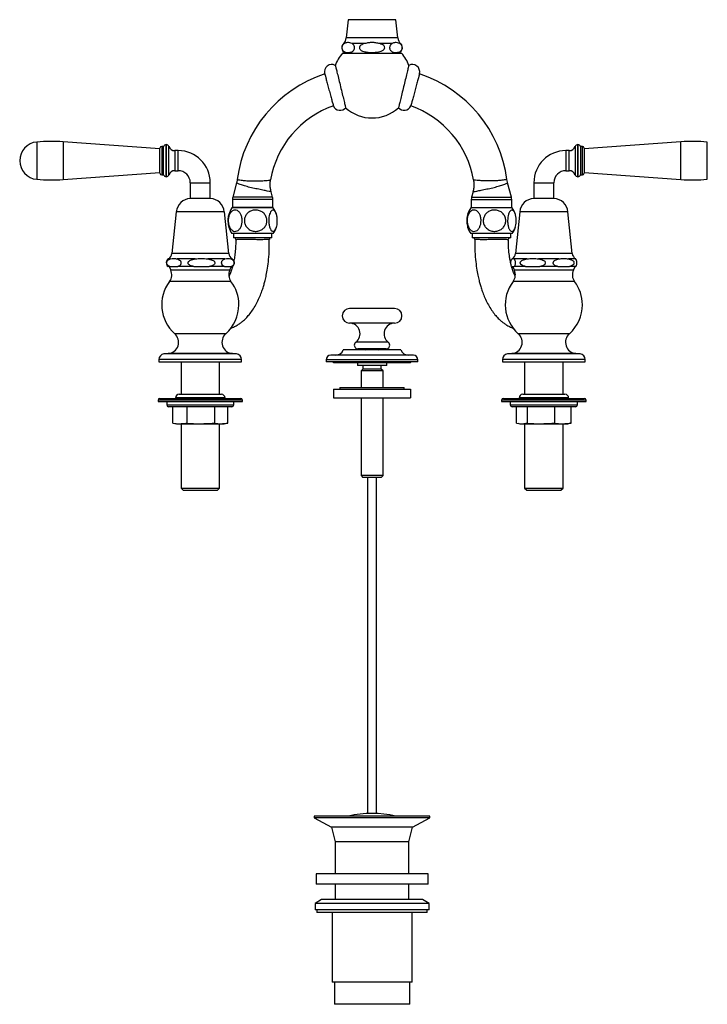
# Model space of a CAD drawing. Units: millimetres. Extents: x 431 to 1505, y 614 to 1682.
# Drawn here: x 769 to 1143, y 614 to 1150 of the extents above; entities that cross this region are included whole.
import ezdxf

# ---------------------------------------------------------------- set-up
doc = ezdxf.new("R2010")
doc.units = ezdxf.units.MM

msp = doc.modelspace()

# ---------------------------------------------------------------- linework, layer by layer
at = {"color": 7, "linetype": 'Continuous', "lineweight": 25}
for p, q in [((947.62, 1150.36), (946.55, 1140.4)), ((974.61, 1140.4), (973.55, 1150.36)), ((956.44, 1137.3), (949.67, 1137.3)), ((971.5, 1137.3), (964.73, 1137.3)), ((944.53, 1132.12), (976.64, 1132.12)), ((845.13, 1080.1), (792.53, 1083.84)), ((1128.63, 1083.84), (1076.03, 1080.1)), ((845.13, 1073.57), (845.13, 1080.32)), ((847.13, 1081.32), (846.13, 1081.32)), ((847.13, 1073.57), (847.13, 1081.32)), ((848.58, 1082.32), (848.55, 1082.32)), ((855.08, 1079.02), (853.28, 1079.02)), ((1067.88, 1079.02), (1066.08, 1079.02)), ((1072.62, 1082.32), (1072.58, 1082.32)), ((1075.03, 1081.32), (1074.03, 1081.32)), ((1074.03, 1081.32), (1074.03, 1065.82)), ((1076.03, 1080.32), (1076.03, 1066.82)), ((845.13, 1066.82), (845.13, 1073.57)), ((847.13, 1065.82), (847.13, 1073.57)), ((853.28, 1068.12), (855.08, 1068.12)), ((1066.08, 1068.12), (1067.88, 1068.12)), ((792.53, 1063.3), (845.13, 1067.04)), ((846.13, 1065.82), (847.13, 1065.82)), ((848.55, 1064.82), (848.58, 1064.82)), ((1072.58, 1064.82), (1072.62, 1064.82)), ((1074.03, 1065.82), (1075.03, 1065.82)), ((1076.03, 1067.04), (1128.63, 1063.3)), ((861.63, 1061.57), (861.63, 1052.92)), ((872.53, 1052.92), (872.53, 1061.57)), ((886.8, 1061.41), (884.75, 1053.76)), ((906.41, 1053.76), (905.64, 1056.64)), ((1015.52, 1056.64), (1014.75, 1053.76)), ((1036.41, 1053.76), (1034.36, 1061.41)), ((1048.63, 1061.57), (1048.63, 1052.92)), ((1059.53, 1052.92), (1059.53, 1061.57)), ((872.61, 1052.92), (861.56, 1052.92)), ((884.58, 1052.46), (884.58, 1048.12)), ((906.58, 1048.12), (906.58, 1052.46)), ((1014.58, 1052.46), (1014.58, 1048.12)), ((1036.58, 1048.12), (1036.58, 1052.46)), ((1059.61, 1052.92), (1048.56, 1052.92)), ((853.99, 1045.77), (851.6, 1023)), ((882.57, 1023), (880.18, 1045.77)), ((906.83, 1047.87), (884.34, 1047.87)), ((906.58, 1048.12), (884.58, 1048.12)), ((887.58, 1048.12), (887.58, 1047.87)), ((903.58, 1047.87), (903.58, 1048.12)), ((1036.83, 1047.87), (1014.34, 1047.87)), ((1014.58, 1048.12), (1036.58, 1048.12)), ((1017.58, 1048.12), (1017.58, 1047.87)), ((1033.58, 1047.87), (1033.58, 1048.12)), ((1040.99, 1045.77), (1038.6, 1023)), ((1069.57, 1023), (1067.18, 1045.77)), ((906.83, 1033.87), (884.34, 1033.87)), ((885.1, 1033.87), (885.1, 1031.57)), ((890.34, 1031.57), (885.1, 1031.57)), ((906.06, 1031.57), (890.34, 1031.57)), ((906.06, 1031.57), (906.06, 1033.87)), ((1036.83, 1033.87), (1014.34, 1033.87)), ((1015.1, 1033.87), (1015.1, 1031.57)), ((1030.82, 1031.57), (1015.1, 1031.57)), ((1036.06, 1031.57), (1030.82, 1031.57)), ((1036.06, 1031.57), (1036.06, 1033.87)), ((864.35, 1020.04), (854.49, 1020.04)), ((880.54, 1020.04), (871.11, 1020.04)), ((1044.9, 1020.04), (1037.85, 1020.04)), ((1062.23, 1020.04), (1051.22, 1020.04)), ((1071.4, 1020.04), (1067.46, 1020.04)), ((1071.4, 1020.04), (1071.31, 1020.08)), ((850.48, 1015.92), (849.58, 1015.92)), ((850.1, 1015.92), (851.02, 1013.94)), ((850.48, 1015.92), (854.91, 1015.92)), ((863.58, 1015.92), (854.91, 1015.92)), ((863.58, 1015.92), (871.88, 1015.92)), ((880.18, 1015.92), (871.88, 1015.92)), ((880.18, 1015.92), (884.06, 1015.92)), ((883.14, 1013.94), (884.07, 1015.92)), ((884.58, 1015.92), (884.06, 1015.92)), ((1036.64, 1015.92), (1037.97, 1015.92)), ((1037.1, 1015.92), (1038.02, 1013.94)), ((1044.18, 1015.92), (1037.97, 1015.92)), ((1044.18, 1015.92), (1051.95, 1015.92)), ((1061.63, 1015.92), (1051.95, 1015.92)), ((1061.63, 1015.92), (1068.06, 1015.92)), ((1071.53, 1015.92), (1068.06, 1015.92)), ((1070.14, 1013.94), (1071.07, 1015.92)), ((972.83, 993.07), (948.33, 993.07)), ((972.83, 985.07), (948.33, 985.07)), ((968.25, 971.07), (952.92, 971.07)), ((844.58, 965.32), (844.58, 964.07)), ((849.62, 968.51), (847.32, 968.31)), ((886.84, 968.31), (884.54, 968.51)), ((889.58, 964.07), (889.58, 965.32)), ((983.08, 967.57), (938.08, 967.57)), ((976.27, 970.57), (944.89, 970.57)), ((1031.58, 965.32), (1031.58, 964.07)), ((1036.62, 968.51), (1034.32, 968.31)), ((1073.84, 968.31), (1071.54, 968.51)), ((1076.58, 964.07), (1076.58, 965.32)), ((844.58, 964.07), (855.83, 964.07)), ((855.83, 964.07), (889.58, 964.07)), ((856.6, 964.07), (856.6, 946.32)), ((877.56, 946.32), (877.56, 964.07)), ((935.58, 965.07), (935.58, 964.07)), ((985.58, 964.07), (935.58, 964.07)), ((940.33, 963.57), (980.83, 963.57)), ((952.58, 963.57), (952.58, 962.07)), ((968.58, 962.07), (952.58, 962.07)), ((955.58, 960.07), (954.58, 959.07)), ((955.58, 962.07), (955.58, 960.07)), ((965.58, 960.07), (955.58, 960.07)), ((965.58, 960.07), (965.58, 962.07)), ((966.58, 959.07), (965.58, 960.07)), ((968.58, 962.07), (968.58, 963.57)), ((985.58, 964.07), (985.58, 965.07)), ((1031.58, 964.07), (1065.33, 964.07)), ((1043.6, 964.07), (1043.6, 946.32)), ((1064.56, 946.32), (1064.56, 964.07)), ((1065.33, 964.07), (1076.58, 964.07)), ((954.58, 959.07), (954.58, 950.07)), ((966.58, 959.07), (954.58, 959.07)), ((966.58, 950.07), (966.58, 959.07)), ((943.08, 950.07), (943.08, 949.07)), ((943.08, 950.07), (960.58, 950.07)), ((960.58, 950.07), (978.08, 950.07)), ((978.08, 949.07), (978.08, 950.07)), ((845.08, 944.07), (855.05, 944.07)), ((853.58, 944.32), (853.58, 944.07)), ((855.05, 944.07), (889.08, 944.07)), ((855.58, 946.32), (860.79, 946.32)), ((860.79, 946.32), (878.58, 946.32)), ((880.58, 944.07), (880.58, 944.32)), ((939.58, 949.07), (939.58, 944.31)), ((939.58, 949.07), (945.9, 949.07)), ((939.58, 944.31), (981.58, 944.31)), ((945.9, 949.07), (960.58, 949.07)), ((954.58, 944.31), (954.58, 902.07)), ((960.58, 949.07), (975.26, 949.07)), ((966.58, 902.07), (966.58, 944.31)), ((975.26, 949.07), (981.58, 949.07)), ((981.58, 949.07), (981.58, 944.31)), ((1032.08, 944.07), (1042.05, 944.07)), ((1040.58, 944.32), (1040.58, 944.07)), ((1042.05, 944.07), (1076.08, 944.07)), ((1042.58, 946.32), (1047.79, 946.32)), ((1047.79, 946.32), (1065.58, 946.32)), ((1067.58, 944.07), (1067.58, 944.32)), ((844.08, 943.07), (844.08, 942.32)), ((844.08, 942.32), (890.08, 942.32)), ((848.83, 942.32), (848.83, 940.52)), ((884.33, 939.52), (849.83, 939.52)), ((852.08, 930.67), (852.08, 939.52)), ((860.03, 930.67), (860.03, 939.52)), ((875.03, 930.67), (875.03, 939.52)), ((882.08, 930.67), (882.08, 939.52)), ((885.33, 940.52), (885.33, 942.32)), ((890.08, 942.32), (890.08, 943.07)), ((1031.08, 943.07), (1031.08, 942.32)), ((1031.08, 942.32), (1077.08, 942.32)), ((1035.83, 942.32), (1035.83, 940.52)), ((1071.33, 939.52), (1036.83, 939.52)), ((1039.18, 930.67), (1039.18, 939.52)), ((1045.1, 930.67), (1045.1, 939.52)), ((1060.01, 930.67), (1060.01, 939.52)), ((1068.99, 930.67), (1068.99, 939.52)), ((1072.33, 940.52), (1072.33, 942.32)), ((1077.08, 942.32), (1077.08, 943.07)), ((852.08, 930.67), (855.77, 930.32)), ((852.38, 930.63), (852.08, 930.67)), ((852.36, 930.62), (854.07, 930.32)), ((854.07, 930.32), (855.77, 930.32)), ((855.77, 930.32), (856.34, 930.32)), ((856.34, 930.32), (866.99, 930.32)), ((856.6, 930.32), (856.6, 895.25)), ((860.03, 930.67), (866.99, 930.32)), ((866.99, 930.32), (868.07, 930.32)), ((868.07, 930.32), (878.31, 930.32)), ((875.03, 930.67), (878.31, 930.32)), ((877.56, 895.25), (877.56, 930.32)), ((878.31, 930.32), (878.81, 930.32)), ((878.81, 930.32), (880.09, 930.32)), ((880.09, 930.32), (881.81, 930.62)), ((1039.18, 930.67), (1041.93, 930.32)), ((1039.92, 930.52), (1041.07, 930.32)), ((1041.07, 930.32), (1041.93, 930.32)), ((1041.93, 930.32), (1042.35, 930.32)), ((1042.35, 930.32), (1052.02, 930.32)), ((1043.6, 930.32), (1043.6, 895.25)), ((1045.1, 930.67), (1052.02, 930.32)), ((1052.02, 930.32), (1053.09, 930.32)), ((1053.09, 930.32), (1064.18, 930.32)), ((1060.01, 930.67), (1064.18, 930.32)), ((1064.18, 930.32), (1064.82, 930.32)), ((1064.56, 895.25), (1064.56, 930.32)), ((1064.82, 930.32), (1067.09, 930.32)), ((1067.09, 930.32), (1068.24, 930.52)), ((1068.99, 930.67), (1068.23, 930.58)), ((954.58, 902.07), (955.58, 901.07)), ((966.58, 902.07), (954.58, 902.07)), ((965.58, 901.07), (955.58, 901.07)), ((958.08, 901.07), (958.08, 718.01)), ((963.08, 718.01), (963.08, 901.07)), ((965.58, 901.07), (966.58, 902.07)), ((856.6, 895.25), (857.78, 894.07)), ((856.6, 895.25), (877.56, 895.25)), ((857.78, 894.07), (876.38, 894.07)), ((876.38, 894.07), (877.56, 895.25)), ((1043.6, 895.25), (1044.78, 894.07)), ((1043.6, 895.25), (1064.56, 895.25)), ((1044.78, 894.07), (1063.38, 894.07)), ((1063.38, 894.07), (1064.56, 895.25)), ((929.08, 716.57), (929.08, 715.57)), ((960.58, 716.57), (929.08, 716.57)), ((929.08, 715.57), (938.58, 710.57)), ((960.58, 715.57), (929.08, 715.57)), ((992.08, 716.57), (960.58, 716.57)), ((992.08, 715.57), (960.58, 715.57)), ((982.58, 710.57), (992.08, 715.57)), ((992.08, 715.57), (992.08, 716.57)), ((938.58, 710.57), (940.58, 702.57)), ((960.58, 710.57), (938.58, 710.57)), ((982.58, 710.57), (960.58, 710.57)), ((980.58, 702.57), (982.58, 710.57)), ((940.58, 702.57), (940.58, 685.07)), ((960.58, 702.57), (940.58, 702.57)), ((980.58, 702.57), (960.58, 702.57)), ((980.58, 685.07), (980.58, 702.57)), ((930.08, 685.07), (930.08, 679.57)), ((960.58, 685.07), (930.08, 685.07)), ((991.08, 685.07), (960.58, 685.07)), ((991.08, 679.57), (991.08, 685.07)), ((960.58, 679.57), (930.08, 679.57)), ((940.58, 679.57), (940.58, 671.07)), ((991.08, 679.57), (960.58, 679.57)), ((980.58, 671.07), (980.58, 679.57)), ((933.08, 671.07), (929.58, 669.05)), ((960.58, 671.07), (933.08, 671.07)), ((988.08, 671.07), (960.58, 671.07)), ((991.58, 669.05), (988.08, 671.07)), ((929.58, 669.05), (929.58, 665.57)), ((960.58, 669.05), (929.58, 669.05)), ((960.58, 665.57), (929.58, 665.57)), ((930.58, 665.57), (930.58, 664.07)), ((991.58, 669.05), (960.58, 669.05)), ((991.58, 665.57), (960.58, 665.57)), ((990.58, 664.07), (990.58, 665.57)), ((991.58, 665.57), (991.58, 669.05)), ((960.58, 664.07), (930.58, 664.07)), ((938.83, 664.07), (938.83, 626.07)), ((990.58, 664.07), (960.58, 664.07)), ((982.33, 626.07), (982.33, 664.07)), ((982.33, 626.07), (938.83, 626.07)), ((940.08, 626.07), (940.08, 614.07)), ((981.08, 614.07), (981.08, 626.07)), ((960.58, 614.07), (940.08, 614.07)), ((981.08, 614.07), (960.58, 614.07))]:
    msp.add_line(p, q, dxfattribs=at)
at = {"color": 1, "linetype": 'Continuous', "lineweight": 25}
for p, q in [((973.55, 1150.36), (947.62, 1150.36)), ((945.52, 1137.3), (945.02, 1137.3)), ((974.61, 1140.4), (946.55, 1140.4)), ((976.14, 1137.3), (975.65, 1137.3)), ((778.13, 1083.73), (778.13, 1063.41)), ((792.53, 1083.84), (792.53, 1063.3)), ((1128.63, 1081.39), (1128.63, 1083.84)), ((1143.03, 1081.3), (1143.03, 1083.73)), ((846.13, 1081.32), (846.13, 1073.57)), ((848.55, 1082.32), (848.55, 1073.57)), ((848.58, 1073.57), (848.58, 1082.32)), ((849.99, 1073.57), (849.99, 1081.33)), ((853.28, 1079.02), (853.28, 1073.57)), ((855.08, 1073.57), (855.08, 1079.02)), ((1066.08, 1079.02), (1066.08, 1068.12)), ((1067.88, 1068.12), (1067.88, 1079.02)), ((1071.17, 1081.33), (1071.17, 1065.81)), ((1072.58, 1082.32), (1072.58, 1064.82)), ((1072.62, 1064.82), (1072.62, 1082.32)), ((1075.03, 1065.82), (1075.03, 1081.32)), ((1128.63, 1063.3), (1128.63, 1081.39)), ((1143.03, 1063.41), (1143.03, 1081.3)), ((846.13, 1073.57), (846.13, 1065.82)), ((848.55, 1073.57), (848.55, 1064.82)), ((848.58, 1064.82), (848.58, 1073.57)), ((849.99, 1065.81), (849.99, 1073.57)), ((853.28, 1073.57), (853.28, 1068.12)), ((855.08, 1068.12), (855.08, 1073.57)), ((861.63, 1061.57), (867.08, 1061.57)), ((867.08, 1061.57), (872.53, 1061.57)), ((1048.63, 1061.57), (1059.53, 1061.57)), ((906.58, 1052.46), (884.58, 1052.46)), ((906.41, 1053.76), (884.75, 1053.76)), ((1014.58, 1052.46), (1036.58, 1052.46)), ((1014.75, 1053.76), (1036.41, 1053.76)), ((880.18, 1045.77), (853.99, 1045.77)), ((1067.18, 1045.77), (1040.99, 1045.77)), ((850.9, 1020.04), (849.75, 1020.04)), ((882.57, 1023), (851.6, 1023)), ((884.41, 1020.04), (883.69, 1020.04)), ((1069.57, 1023), (1038.6, 1023)), ((883.14, 1013.94), (851.02, 1013.94)), ((1070.14, 1013.94), (1038.02, 1013.94)), ((883.8, 1007.77), (850.36, 1007.77)), ((1070.8, 1007.77), (1037.36, 1007.77)), ((880.98, 979.33), (853.18, 979.33)), ((1067.98, 979.33), (1040.18, 979.33)), ((969.43, 974.68), (951.73, 974.68)), ((855.83, 965.32), (844.58, 965.32)), ((857.2, 968.31), (847.32, 968.31)), ((858.35, 968.51), (849.62, 968.51)), ((889.58, 965.32), (855.83, 965.32)), ((886.84, 968.31), (857.2, 968.31)), ((884.54, 968.51), (858.35, 968.51)), ((1065.33, 965.32), (1031.58, 965.32)), ((1063.96, 968.31), (1034.32, 968.31)), ((1062.81, 968.51), (1036.62, 968.51)), ((1071.54, 968.51), (1062.81, 968.51)), ((1073.84, 968.31), (1063.96, 968.31)), ((1076.58, 965.32), (1065.33, 965.32)), ((985.58, 965.07), (935.58, 965.07)), ((859.7, 944.32), (853.58, 944.32)), ((880.58, 944.32), (859.7, 944.32)), ((1046.7, 944.32), (1040.58, 944.32)), ((1067.58, 944.32), (1046.7, 944.32)), ((854.5, 943.07), (844.08, 943.07)), ((848.83, 940.52), (885.33, 940.52)), ((890.08, 943.07), (854.5, 943.07)), ((1041.5, 943.07), (1031.08, 943.07)), ((1035.83, 940.52), (1072.33, 940.52)), ((1077.08, 943.07), (1041.5, 943.07))]:
    msp.add_line(p, q, dxfattribs=at)
at = {"color": 7, "linetype": 'Continuous', "lineweight": 25}
for centre, radius, start, end in [((947.08, 1135.12), 3, 133.4325, 270), ((941.58, 1140.93), 5, 313.4325, 353.9118), ((974.08, 1135.12), 3, 270, 46.5675), ((979.58, 1140.93), 5, 186.0882, 226.5675), ((960.58, 1118.12), 21.3, 138.9075, 160.1548), ((960.58, 1118.12), 21.3, 19.83, 41.0925), ((938.65, 1121.98), 4, 60.961, 195), ((982.51, 1121.98), 4, 345, 119.039), ((956.83, 1054.12), 70.25, 108.266, 172.4625), ((964.33, 1054.12), 70.25, 7.5345, 71.7327), ((956.83, 1054.12), 52.25, 109.3392, 170.1486), ((943.2, 1105.01), 4, 202.8754, 319.6685), ((960.58, 1118.12), 21.3, 227.4365, 312.561), ((977.97, 1105.01), 4, 220.3591, 337.1133), ((964.33, 1054.12), 52.25, 9.8591, 70.6577), ((779.01, 1073.57), 10.2, 94.942, 265.058), ((786.03, 992.37), 91.7, 85.9351, 94.942), ((1135.13, 992.37), 91.7, 85.058, 94.0649), ((846.13, 1080.32), 1, 90, 180), ((848.55, 1080.82), 1.5, 90, 160.5288), ((848.58, 1080.82), 1.5, 19.8769, 90), ((853.28, 1082.52), 3.5, 199.8769, 270), ((855.08, 1061.57), 17.45, 0, 90), ((1066.08, 1061.57), 17.45, 90, 180), ((1067.88, 1082.52), 3.5, 270, 340.1231), ((1072.58, 1080.82), 1.5, 90, 160.1231), ((1072.62, 1080.82), 1.5, 19.4712, 90), ((1075.03, 1080.32), 1, 0, 90), ((853.28, 1064.62), 3.5, 90, 160.1231), ((855.08, 1061.57), 6.55, 0, 90), ((1066.08, 1061.57), 6.55, 90, 180), ((1067.88, 1064.62), 3.5, 19.8769, 90), ((786.03, 1154.77), 91.7, 265.058, 274.0649), ((846.13, 1066.82), 1, 180, 270), ((848.55, 1066.32), 1.5, 199.4712, 270), ((848.58, 1066.32), 1.5, 270, 340.1231), ((1072.58, 1066.32), 1.5, 199.8769, 270), ((1072.62, 1066.32), 1.5, 270, 340.5288), ((1075.03, 1066.82), 1, 270, 0), ((1135.13, 1154.77), 91.7, 265.9351, 274.942), ((861.95, 1044.93), 8, 92.778, 174), ((872.22, 1044.93), 8, 6, 87.222), ((889.58, 1052.46), 5, 165, 180), ((901.58, 1052.46), 5, 0, 15), ((1019.58, 1052.46), 5, 165, 180), ((1031.58, 1052.46), 5, 0, 15), ((1048.95, 1044.93), 8, 92.778, 174), ((1059.22, 1044.93), 8, 6, 87.222), ((894.08, 1040.87), 12, 144.3147, 163.4426), ((897.08, 1040.87), 12, 16.6023, 35.6853), ((1024.08, 1040.87), 12, 144.3147, 163.4426), ((1027.08, 1040.87), 12, 16.6023, 35.6853), ((894.08, 1040.87), 12, 196.8518, 215.6853), ((897.08, 1040.87), 12, 324.3147, 343.2083), ((1024.08, 1040.87), 12, 196.8518, 215.6853), ((1027.08, 1040.87), 12, 324.3147, 343.2083), ((885.43, 1030.57), 1, 359.4438, 89.9699), ((905.68, 1030.57), 1, 90.0066, 180.1578), ((1015.48, 1030.57), 1, 0.1388, 89.9789), ((1035.74, 1030.57), 1, 90.0074, 181.0952), ((851.08, 1017.92), 2.5, 122.2042, 233.1301), ((847.62, 1023.42), 4, 302.2042, 354), ((886.55, 1023.42), 4, 186, 237.7958), ((883.08, 1017.92), 2.5, 306.8699, 57.7958), ((1034.62, 1023.42), 4, 303.8502, 354), ((1073.55, 1023.42), 4, 186, 236.1977), ((845.58, 1011.4), 6, 322.7779, 25), ((888.58, 1011.4), 6, 155, 217.2221), ((1032.58, 1011.4), 6, 322.7779, 25), ((1075.58, 1011.4), 6, 155, 217.2221), ((867.08, 995.07), 21, 142.7779, 228.5586), ((867.08, 995.07), 21, 0, 37.2221), ((1054.08, 995.07), 21, 142.7779, 228.5586), ((1054.08, 995.07), 21, 0, 37.2221), ((867.08, 995.07), 21, 311.4414, 0), ((948.33, 989.07), 4, 90, 270), ((972.83, 989.07), 4, 270, 90), ((1054.08, 995.07), 21, 311.4414, 0), ((948.33, 979.32), 5.75, 306.2493, 90), ((972.83, 979.32), 5.75, 90, 233.7507), ((849.08, 974.68), 6.2, 275, 48.5586), ((885.08, 974.68), 6.2, 131.4414, 265), ((1036.08, 974.68), 6.2, 275, 48.5586), ((1072.08, 974.68), 6.2, 131.4414, 265), ((952.92, 973.07), 2, 126.2493, 270), ((957.08, 971.57), 1, 210, 270), ((964.08, 971.57), 1, 270, 330), ((968.25, 973.07), 2, 270, 53.7507), ((847.58, 965.32), 3, 95, 180), ((886.58, 965.32), 3, 0, 85), ((938.08, 965.07), 2.5, 90, 180), ((940.65, 972.07), 4.5, 270, 340.5288), ((980.52, 972.07), 4.5, 199.4712, 270), ((983.08, 965.07), 2.5, 0, 90), ((1034.58, 965.32), 3, 95, 180), ((1073.58, 965.32), 3, 0, 85), ((940.33, 965.07), 1.5, 221.8103, 270), ((980.83, 965.07), 1.5, 270, 318.1897), ((845.08, 943.07), 1, 90, 180), ((855.58, 944.32), 2, 90, 180), ((878.58, 944.32), 2, 0, 90), ((889.08, 943.07), 1, 0, 90), ((1032.08, 943.07), 1, 90, 180), ((1042.58, 944.32), 2, 90, 180), ((1065.58, 944.32), 2, 0, 90), ((1076.08, 943.07), 1, 0, 90), ((849.83, 940.52), 1, 180, 270), ((884.33, 940.52), 1, 270, 0), ((1036.83, 940.52), 1, 180, 270), ((1071.33, 940.52), 1, 270, 0), ((960.58, 662), 56.07, 76.7173, 103.2827)]:
    msp.add_arc(centre, radius, start, end, dxfattribs=at)
for points, knots in [([(945.52, 1137.3), (945.24, 1137.13), (944.85, 1136.89), (944.42, 1136.28), (944.23, 1135.81), (944.15, 1135.3), (944.16, 1134.84), (944.25, 1134.37), (944.49, 1133.81), (945.15, 1133.04), (946.27, 1132.6), (947.71, 1132.47), (949, 1132.63), (949.98, 1133.07), (950.55, 1133.61), (950.85, 1134.15), (951, 1134.63), (951.04, 1135.1), (951.01, 1135.53), (950.88, 1136.01), (950.59, 1136.59), (950.15, 1137.02), (949.81, 1137.22), (949.67, 1137.3)], [0, 0, 0, 0, 0.075407, 0.104289, 0.133403, 0.152783, 0.172238, 0.19048, 0.218369, 0.264883, 0.383134, 0.509575, 0.638294, 0.715867, 0.767621, 0.797169, 0.81999, 0.838729, 0.857496, 0.876092, 0.907308, 0.962118, 1, 1, 1, 1]), ([(949.67, 1137.3), (949.26, 1137.49), (948.44, 1137.89), (947.02, 1138.01), (946.06, 1137.56), (945.52, 1137.3)], [0, 0, 0, 0, 0.297838, 0.602184, 1, 1, 1, 1]), ([(956.44, 1137.3), (956.11, 1137.2), (955.42, 1137.01), (954.57, 1136.56), (954.01, 1136.03), (953.75, 1135.55), (953.68, 1135.09), (953.78, 1134.62), (954.1, 1134.1), (954.85, 1133.48), (956.3, 1132.91), (958.31, 1132.57), (960.97, 1132.49), (963.41, 1132.61), (965.54, 1133.13), (966.66, 1133.69), (967.24, 1134.35), (967.46, 1134.84), (967.47, 1135.34), (967.28, 1135.84), (966.83, 1136.38), (965.95, 1136.94), (965.17, 1137.17), (964.73, 1137.3)], [0, 0, 0, 0, 0.044177, 0.09281, 0.121109, 0.143122, 0.161661, 0.180212, 0.203575, 0.238945, 0.304728, 0.402237, 0.500175, 0.648749, 0.715214, 0.782389, 0.805438, 0.828673, 0.85022, 0.868484, 0.895594, 0.940193, 1, 1, 1, 1]), ([(964.73, 1137.3), (964.05, 1137.46), (962.69, 1137.79), (960.64, 1137.99), (958.62, 1137.81), (957.26, 1137.5), (956.53, 1137.32), (956.44, 1137.3)], [0, 0, 0, 0, 0.248474, 0.499973, 0.73138, 0.966971, 1, 1, 1, 1]), ([(971.5, 1137.3), (971.22, 1137.13), (970.83, 1136.89), (970.4, 1136.28), (970.21, 1135.81), (970.13, 1135.3), (970.14, 1134.84), (970.24, 1134.37), (970.47, 1133.81), (971.13, 1133.04), (972.25, 1132.6), (973.69, 1132.47), (974.99, 1132.63), (975.97, 1133.07), (976.53, 1133.61), (976.83, 1134.15), (976.98, 1134.63), (977.02, 1135.1), (976.99, 1135.53), (976.86, 1136.01), (976.57, 1136.59), (976.13, 1137.02), (975.79, 1137.22), (975.65, 1137.3)], [0, 0, 0, 0, 0.075407, 0.104289, 0.133403, 0.152783, 0.172238, 0.19048, 0.218369, 0.264883, 0.383134, 0.509575, 0.638294, 0.715867, 0.767621, 0.797169, 0.81999, 0.838729, 0.857496, 0.876092, 0.907308, 0.962119, 1, 1, 1, 1]), ([(975.65, 1137.3), (975.24, 1137.49), (974.42, 1137.89), (973.01, 1138.01), (972.04, 1137.56), (971.5, 1137.3)], [0, 0, 0, 0, 0.297838, 0.602184, 1, 1, 1, 1]), ([(934.83, 1120.77), (934.83, 1120.79), (934.79, 1120.95), (934.96, 1120.29), (935.36, 1118.81), (935.98, 1116.47), (936.74, 1113.68), (937.54, 1110.69), (938.31, 1107.87), (938.95, 1105.52), (939.38, 1103.97), (939.54, 1103.38), (939.52, 1103.45), (939.52, 1103.46)], [0, 0, 0, 0, 0.014469, 0.12163, 0.228803, 0.336092, 0.443559, 0.551205, 0.658955, 0.766678, 0.874233, 0.981548, 1, 1, 1, 1]), ([(940.63, 1125.31), (940.62, 1125.35), (940.59, 1125.48), (940.88, 1124.31), (941.45, 1121.98), (942.26, 1118.66), (943.19, 1114.84), (944.15, 1110.91), (945.02, 1107.31), (945.71, 1104.49), (946.15, 1102.69), (946.18, 1102.53), (946.2, 1102.46)], [0, 0, 0, 0, 0.04589, 0.153446, 0.260978, 0.368439, 0.475816, 0.583132, 0.690438, 0.797787, 0.905209, 1, 1, 1, 1]), ([(980.53, 1125.31), (980.54, 1125.35), (980.57, 1125.48), (980.29, 1124.31), (979.72, 1121.98), (978.91, 1118.66), (977.97, 1114.84), (977.02, 1110.91), (976.14, 1107.31), (975.46, 1104.49), (975.02, 1102.69), (974.98, 1102.53), (974.96, 1102.46)], [0, 0, 0, 0, 0.045921, 0.153463, 0.260981, 0.368428, 0.47579, 0.583092, 0.690384, 0.797717, 0.905126, 1, 1, 1, 1]), ([(986.33, 1120.77), (986.34, 1120.79), (986.38, 1120.95), (986.2, 1120.29), (985.81, 1118.81), (985.18, 1116.47), (984.43, 1113.68), (983.62, 1110.69), (982.86, 1107.87), (982.21, 1105.52), (981.79, 1103.97), (981.63, 1103.38), (981.65, 1103.45), (981.65, 1103.46)], [0, 0, 0, 0, 0.0144689, 0.1216309, 0.2288053, 0.3360944, 0.4435625, 0.5512092, 0.6589606, 0.7666842, 0.8742407, 0.9815564, 1, 1, 1, 1]), ([(887.17, 1063.33), (887.17, 1063.25), (887.13, 1062.6), (886.94, 1061.97), (886.78, 1061.42)], [0, 0, 0, 0, 0.12251, 1, 1, 1, 1]), ([(905.67, 1056.64), (905.58, 1056.98), (905.29, 1057.98), (905.12, 1059.76), (905.11, 1061.58), (905.32, 1062.69), (905.39, 1063.06)], [0, 0, 0, 0, 0.161425, 0.478619, 0.827901, 1, 1, 1, 1]), ([(1015.77, 1063.06), (1015.84, 1062.69), (1016.06, 1061.61), (1016.05, 1059.81), (1015.88, 1058.02), (1015.59, 1056.99), (1015.49, 1056.64)], [0, 0, 0, 0, 0.1710476, 0.5085458, 0.832028, 1, 1, 1, 1]), ([(1034.38, 1061.42), (1034.33, 1061.59), (1034.13, 1062.21), (1034.06, 1062.86), (1034.01, 1063.34)], [0, 0, 0, 0, 0.260609, 1, 1, 1, 1]), ([(889.9, 1040.87), (889.86, 1040.24), (889.79, 1038.99), (889.19, 1037.32), (888.3, 1036), (887.15, 1035.17), (885.84, 1034.95), (884.51, 1035.46), (883.37, 1036.66), (882.6, 1038.36), (882.26, 1040.29), (882.35, 1042.21), (882.81, 1043.96), (883.61, 1045.39), (884.69, 1046.38), (885.97, 1046.79), (887.32, 1046.51), (888.53, 1045.51), (889.42, 1043.93), (889.85, 1042.28), (889.89, 1041.24), (889.9, 1040.87)], [0, 0, 0, 0, 0.049865, 0.099693, 0.150513, 0.20401, 0.260789, 0.319888, 0.378421, 0.433755, 0.485636, 0.535394, 0.584648, 0.634903, 0.687487, 0.743284, 0.801915, 0.860973, 0.917415, 0.970237, 1, 1, 1, 1]), ([(897.22, 1046.68), (897.94, 1046.61), (899.37, 1046.48), (901.27, 1045.39), (902.66, 1043.81), (903.37, 1041.9), (903.38, 1039.97), (902.77, 1038.17), (901.59, 1036.65), (899.95, 1035.55), (897.94, 1034.99), (895.77, 1035.1), (893.73, 1035.94), (892.14, 1037.41), (891.21, 1039.25), (891, 1041.2), (891.43, 1043.05), (892.44, 1044.67), (893.95, 1045.91), (895.63, 1046.58), (896.76, 1046.65), (897.22, 1046.68)], [0, 0, 0, 0, 0.057446, 0.114964, 0.171111, 0.223708, 0.273814, 0.323045, 0.372937, 0.424871, 0.479883, 0.53799, 0.597246, 0.654487, 0.708112, 0.758804, 0.80813, 0.857669, 0.908854, 0.962869, 1, 1, 1, 1]), ([(904.36, 1040.87), (904.39, 1041.5), (904.44, 1042.75), (904.8, 1044.42), (905.35, 1045.74), (906.05, 1046.57), (906.86, 1046.79), (907.68, 1046.28), (908.38, 1045.08), (908.85, 1043.38), (909.06, 1041.45), (909.01, 1039.53), (908.72, 1037.78), (908.23, 1036.35), (907.57, 1035.36), (906.78, 1034.95), (905.95, 1035.23), (905.2, 1036.23), (904.66, 1037.81), (904.4, 1039.46), (904.37, 1040.5), (904.36, 1040.87)], [0, 0, 0, 0, 0.049865, 0.099693, 0.150513, 0.20401, 0.260789, 0.319888, 0.378421, 0.433755, 0.485636, 0.535394, 0.584648, 0.634903, 0.687487, 0.743283, 0.801915, 0.860973, 0.917415, 0.970237, 1, 1, 1, 1]), ([(1019.9, 1040.87), (1019.86, 1040.24), (1019.79, 1038.99), (1019.19, 1037.32), (1018.3, 1036), (1017.15, 1035.17), (1015.84, 1034.95), (1014.51, 1035.46), (1013.37, 1036.66), (1012.6, 1038.36), (1012.26, 1040.29), (1012.35, 1042.21), (1012.81, 1043.96), (1013.61, 1045.39), (1014.69, 1046.38), (1015.97, 1046.79), (1017.32, 1046.51), (1018.53, 1045.51), (1019.42, 1043.93), (1019.85, 1042.28), (1019.89, 1041.24), (1019.9, 1040.87)], [0, 0, 0, 0, 0.049865, 0.099693, 0.150513, 0.20401, 0.260789, 0.319888, 0.378421, 0.433755, 0.485636, 0.535394, 0.584648, 0.634903, 0.687487, 0.743284, 0.801915, 0.860973, 0.917415, 0.970237, 1, 1, 1, 1]), ([(1027.22, 1046.68), (1027.94, 1046.61), (1029.37, 1046.48), (1031.27, 1045.39), (1032.66, 1043.81), (1033.37, 1041.9), (1033.38, 1039.97), (1032.77, 1038.17), (1031.59, 1036.65), (1029.95, 1035.55), (1027.94, 1034.99), (1025.77, 1035.1), (1023.73, 1035.94), (1022.14, 1037.41), (1021.21, 1039.25), (1021, 1041.2), (1021.43, 1043.05), (1022.44, 1044.67), (1023.95, 1045.91), (1025.63, 1046.58), (1026.76, 1046.65), (1027.22, 1046.68)], [0, 0, 0, 0, 0.057446, 0.114964, 0.171111, 0.223708, 0.273814, 0.323045, 0.372937, 0.424871, 0.479883, 0.53799, 0.597246, 0.654488, 0.708112, 0.758804, 0.80813, 0.857669, 0.908855, 0.962869, 1, 1, 1, 1]), ([(1034.36, 1040.87), (1034.39, 1041.5), (1034.44, 1042.75), (1034.8, 1044.42), (1035.35, 1045.74), (1036.05, 1046.57), (1036.86, 1046.79), (1037.68, 1046.28), (1038.38, 1045.08), (1038.85, 1043.38), (1039.06, 1041.45), (1039.01, 1039.53), (1038.72, 1037.78), (1038.23, 1036.35), (1037.57, 1035.36), (1036.78, 1034.95), (1035.95, 1035.23), (1035.2, 1036.23), (1034.66, 1037.81), (1034.4, 1039.46), (1034.37, 1040.5), (1034.36, 1040.87)], [0, 0, 0, 0, 0.049865, 0.099693, 0.150513, 0.20401, 0.260789, 0.319888, 0.378421, 0.433755, 0.485636, 0.535394, 0.584648, 0.634903, 0.687487, 0.743283, 0.801915, 0.860973, 0.917415, 0.970237, 1, 1, 1, 1]), ([(882.62, 1044.28), (882.52, 1043.96), (882.26, 1043.14), (882.11, 1041.43), (882.16, 1039.55), (882.36, 1038.14), (882.57, 1037.55), (882.63, 1037.4)], [0, 0, 0, 0, 0.164365, 0.423874, 0.672764, 0.919136, 1, 1, 1, 1]), ([(1012.62, 1044.28), (1012.52, 1043.96), (1012.26, 1043.14), (1012.11, 1041.43), (1012.16, 1039.55), (1012.36, 1038.14), (1012.57, 1037.55), (1012.63, 1037.4)], [0, 0, 0, 0, 0.164365, 0.423874, 0.672764, 0.919136, 1, 1, 1, 1]), ([(883.54, 982.24), (884.28, 982.53), (885.61, 983.06), (887.52, 984.16), (889.02, 985.19), (890.46, 986.34), (892.02, 987.78), (893.79, 989.75), (895.61, 992.2), (897.33, 995), (898.83, 997.96), (900.07, 1000.91), (901.04, 1003.64), (901.78, 1006.05), (902.43, 1008.49), (903.09, 1011.4), (903.77, 1015.22), (904.35, 1020.03), (904.68, 1025.27), (904.66, 1028.89), (904.65, 1030.56)], [0, 0, 0, 0, 0.051702, 0.093607, 0.129274, 0.159745, 0.203657, 0.258474, 0.321447, 0.385335, 0.44982, 0.5096, 0.560547, 0.603554, 0.640464, 0.690527, 0.753861, 0.830786, 0.922048, 1, 1, 1, 1]), ([(886.42, 1030.55), (886.42, 1030.45), (886.4, 1029), (886.29, 1026.37), (886, 1022.86), (885.66, 1020.46), (885.4, 1019.26), (885.35, 1018.98)], [0, 0, 0, 0, 0.023131, 0.370564, 0.669829, 0.923463, 1, 1, 1, 1]), ([(1016.51, 1030.56), (1016.5, 1028.89), (1016.49, 1025.26), (1016.82, 1020.02), (1017.39, 1015.21), (1018.08, 1011.39), (1018.74, 1008.48), (1019.39, 1006.04), (1020.13, 1003.63), (1021.1, 1000.9), (1022.34, 997.96), (1023.84, 995), (1025.55, 992.2), (1027.37, 989.75), (1029.15, 987.78), (1030.7, 986.34), (1032.14, 985.19), (1033.64, 984.16), (1035.56, 983.06), (1036.9, 982.53), (1037.64, 982.23)], [0, 0, 0, 0, 0.077955, 0.169217, 0.246141, 0.309467, 0.359512, 0.396392, 0.439342, 0.490239, 0.549979, 0.614428, 0.67828, 0.741219, 0.796005, 0.839893, 0.870348, 0.905995, 0.947877, 1, 1, 1, 1]), ([(1036.15, 1017.43), (1036.05, 1017.88), (1035.77, 1019.04), (1035.35, 1021.46), (1034.94, 1025.01), (1034.79, 1028.22), (1034.76, 1030.16), (1034.75, 1030.54)], [0, 0, 0, 0, 0.109932, 0.283618, 0.567516, 0.914542, 1, 1, 1, 1]), ([(850.48, 1015.92), (850.13, 1016.06), (849.6, 1016.28), (849.07, 1016.91), (848.87, 1017.4), (848.8, 1017.78), (848.81, 1018.16), (848.9, 1018.55), (849.13, 1019.02), (849.78, 1019.71), (850.42, 1019.9), (850.9, 1020.04)], [0, 0, 0, 0, 0.230996, 0.347177, 0.393953, 0.441117, 0.484206, 0.52267, 0.585134, 0.695072, 1, 1, 1, 1]), ([(850.9, 1020.04), (851.49, 1020.15), (852.69, 1020.39), (853.89, 1020.15), (854.49, 1020.04)], [0, 0, 0, 0, 0.495774, 1, 1, 1, 1]), ([(854.49, 1020.04), (854.94, 1019.91), (855.57, 1019.72), (856.22, 1019.08), (856.47, 1018.6), (856.57, 1018.21), (856.59, 1017.82), (856.53, 1017.44), (856.37, 1017.01), (855.97, 1016.46), (855.44, 1016.12), (855.04, 1015.97), (854.91, 1015.92)], [0, 0, 0, 0, 0.288658, 0.409605, 0.463354, 0.517632, 0.556183, 0.5947, 0.648157, 0.735125, 0.911944, 1, 1, 1, 1]), ([(863.58, 1015.92), (862.92, 1016.06), (861.93, 1016.28), (860.93, 1016.91), (860.56, 1017.4), (860.42, 1017.78), (860.45, 1018.16), (860.62, 1018.55), (861.04, 1019.02), (862.26, 1019.71), (863.47, 1019.9), (864.35, 1020.04)], [0, 0, 0, 0, 0.230996, 0.347177, 0.393953, 0.441118, 0.484206, 0.522671, 0.585134, 0.695073, 1, 1, 1, 1]), ([(864.35, 1020.04), (865.47, 1020.15), (867.72, 1020.39), (869.97, 1020.15), (871.11, 1020.04)], [0, 0, 0, 0, 0.495775, 1, 1, 1, 1]), ([(871.11, 1020.04), (871.94, 1019.91), (873.13, 1019.72), (874.34, 1019.08), (874.81, 1018.6), (875.01, 1018.21), (875.04, 1017.82), (874.93, 1017.44), (874.63, 1017.01), (873.87, 1016.46), (872.89, 1016.12), (872.13, 1015.97), (871.88, 1015.92)], [0, 0, 0, 0, 0.288658, 0.409605, 0.463354, 0.517632, 0.556183, 0.5947, 0.648158, 0.735124, 0.911944, 1, 1, 1, 1]), ([(880.18, 1015.92), (879.86, 1016.07), (879.42, 1016.27), (878.97, 1016.88), (878.79, 1017.3), (878.71, 1017.7), (878.71, 1018.07), (878.77, 1018.46), (878.93, 1018.91), (879.39, 1019.55), (879.97, 1019.87), (880.42, 1020), (880.54, 1020.04)], [0, 0, 0, 0, 0.238163, 0.330173, 0.38629, 0.429917, 0.473827, 0.512226, 0.569017, 0.664466, 0.911004, 1, 1, 1, 1]), ([(880.54, 1020.04), (881.07, 1020.15), (882.12, 1020.39), (883.17, 1020.15), (883.69, 1020.04)], [0, 0, 0, 0, 0.5, 1, 1, 1, 1]), ([(883.69, 1020.04), (883.95, 1019.95), (884.37, 1019.82), (884.92, 1019.42), (885.27, 1018.98), (885.46, 1018.48), (885.53, 1018.09), (885.52, 1017.7), (885.45, 1017.31), (885.26, 1016.85), (884.79, 1016.26), (884.35, 1016.06), (884.06, 1015.92)], [0, 0, 0, 0, 0.188825, 0.309274, 0.430761, 0.478897, 0.527448, 0.571559, 0.609922, 0.670964, 0.777294, 1, 1, 1, 1]), ([(1036.64, 1015.92), (1036.53, 1016.07), (1036.37, 1016.27), (1036.22, 1016.88), (1036.16, 1017.3), (1036.13, 1017.7), (1036.13, 1018.07), (1036.15, 1018.46), (1036.21, 1018.91), (1036.36, 1019.55), (1036.56, 1019.87), (1036.72, 1020), (1036.76, 1020.04)], [0, 0, 0, 0, 0.238163, 0.330173, 0.38629, 0.429917, 0.473827, 0.512226, 0.569018, 0.664467, 0.911004, 1, 1, 1, 1]), ([(1036.86, 1020.08), (1037.01, 1020.17), (1037.34, 1020.38), (1037.67, 1020.16), (1037.85, 1020.04)], [0, 0, 0, 0, 0.451047, 1, 1, 1, 1]), ([(1037.85, 1020.04), (1037.94, 1019.95), (1038.08, 1019.82), (1038.27, 1019.42), (1038.39, 1018.98), (1038.46, 1018.48), (1038.48, 1018.09), (1038.48, 1017.7), (1038.45, 1017.31), (1038.39, 1016.85), (1038.23, 1016.26), (1038.08, 1016.06), (1037.97, 1015.92)], [0, 0, 0, 0, 0.1888252, 0.309274, 0.4307613, 0.4788968, 0.527448, 0.5715588, 0.6099222, 0.670964, 0.7772942, 1, 1, 1, 1]), ([(1044.18, 1015.92), (1043.56, 1016.06), (1042.63, 1016.28), (1041.7, 1016.91), (1041.35, 1017.4), (1041.22, 1017.78), (1041.25, 1018.16), (1041.41, 1018.55), (1041.8, 1019.02), (1042.95, 1019.71), (1044.08, 1019.9), (1044.9, 1020.04)], [0, 0, 0, 0, 0.230996, 0.347177, 0.393953, 0.441117, 0.484206, 0.52267, 0.585135, 0.695072, 1, 1, 1, 1]), ([(1044.9, 1020.04), (1045.95, 1020.15), (1048.05, 1020.39), (1050.16, 1020.15), (1051.22, 1020.04)], [0, 0, 0, 0, 0.495774, 1, 1, 1, 1]), ([(1051.22, 1020.04), (1052.01, 1019.91), (1053.12, 1019.72), (1054.25, 1019.08), (1054.69, 1018.6), (1054.88, 1018.21), (1054.9, 1017.82), (1054.8, 1017.44), (1054.52, 1017.01), (1053.81, 1016.46), (1052.89, 1016.12), (1052.18, 1015.97), (1051.95, 1015.92)], [0, 0, 0, 0, 0.288659, 0.409605, 0.463355, 0.517633, 0.556184, 0.5947, 0.648158, 0.735125, 0.911944, 1, 1, 1, 1]), ([(1061.63, 1015.92), (1061.11, 1016.06), (1060.34, 1016.28), (1059.57, 1016.91), (1059.28, 1017.4), (1059.18, 1017.78), (1059.2, 1018.16), (1059.33, 1018.55), (1059.66, 1019.02), (1060.61, 1019.71), (1061.54, 1019.9), (1062.23, 1020.04)], [0, 0, 0, 0, 0.230996, 0.347177, 0.393953, 0.441117, 0.484206, 0.522671, 0.585134, 0.695073, 1, 1, 1, 1]), ([(1062.23, 1020.04), (1063.09, 1020.15), (1064.83, 1020.39), (1066.58, 1020.15), (1067.46, 1020.04)], [0, 0, 0, 0, 0.495774, 1, 1, 1, 1]), ([(1067.46, 1020.04), (1068.11, 1019.91), (1069.02, 1019.72), (1069.96, 1019.08), (1070.33, 1018.6), (1070.48, 1018.21), (1070.5, 1017.82), (1070.42, 1017.44), (1070.18, 1017.01), (1069.6, 1016.46), (1068.84, 1016.12), (1068.25, 1015.97), (1068.06, 1015.92)], [0, 0, 0, 0, 0.288658, 0.409604, 0.463354, 0.517632, 0.556183, 0.5947, 0.648157, 0.735124, 0.911944, 1, 1, 1, 1]), ([(1071.53, 1015.92), (1071.64, 1016.07), (1071.79, 1016.27), (1071.95, 1016.88), (1072.01, 1017.3), (1072.04, 1017.7), (1072.04, 1018.07), (1072.02, 1018.46), (1071.96, 1018.91), (1071.8, 1019.55), (1071.6, 1019.87), (1071.45, 1020), (1071.4, 1020.04)], [0, 0, 0, 0, 0.238163, 0.330173, 0.38629, 0.429917, 0.473827, 0.512226, 0.569018, 0.664466, 0.911004, 1, 1, 1, 1]), ([(884.66, 1016.03), (884.64, 1015.94), (884.5, 1015.42), (884.24, 1014.59), (883.87, 1013.49), (883.39, 1012.21), (883, 1011.25), (882.74, 1010.75), (882.73, 1010.74)], [0, 0, 0, 0, 0.041731, 0.252798, 0.430159, 0.634072, 0.992184, 1, 1, 1, 1]), ([(1038.46, 1010.72), (1038.25, 1011.16), (1037.88, 1011.95), (1037.42, 1013.14), (1037.09, 1014.07), (1036.83, 1014.91), (1036.65, 1015.5), (1036.55, 1015.86), (1036.54, 1015.91)], [0, 0, 0, 0, 0.298467, 0.530944, 0.699375, 0.823648, 0.972744, 1, 1, 1, 1]), ([(856.34, 930.32), (857.02, 930.35), (858.26, 930.4), (859.48, 930.59), (860.03, 930.67)], [0, 0, 0, 0, 0.554475, 1, 1, 1, 1]), ([(868.07, 930.32), (869.36, 930.35), (871.68, 930.4), (874, 930.59), (875.03, 930.67)], [0, 0, 0, 0, 0.554476, 1, 1, 1, 1]), ([(878.81, 930.32), (879.46, 930.35), (880.55, 930.4), (881.64, 930.6), (882.08, 930.67)], [0, 0, 0, 0, 0.595423, 1, 1, 1, 1]), ([(1042.35, 930.32), (1042.86, 930.35), (1043.78, 930.4), (1044.69, 930.59), (1045.1, 930.67)], [0, 0, 0, 0, 0.554475, 1, 1, 1, 1]), ([(1053.09, 930.32), (1054.37, 930.35), (1056.68, 930.4), (1058.98, 930.59), (1060.01, 930.67)], [0, 0, 0, 0, 0.5544751, 1, 1, 1, 1]), ([(1064.82, 930.32), (1065.65, 930.35), (1067.04, 930.4), (1068.43, 930.6), (1068.99, 930.67)], [0, 0, 0, 0, 0.595423, 1, 1, 1, 1])]:
    msp.add_open_spline(points, degree=3, knots=knots, dxfattribs=at)
at = {"color": 1, "linetype": 'Continuous', "lineweight": 25}
for points, knots in [([(887.28, 1063.32), (887.3, 1063.32), (887.34, 1063.31), (888.41, 1063.1), (890.09, 1062.87), (892.33, 1062.66), (895.31, 1062.53), (898.4, 1062.52), (901.27, 1062.64), (903.56, 1062.84), (905.09, 1063.03), (905.25, 1063.06), (905.32, 1063.07)], [0, 0, 0, 0, 0.081066, 0.187589, 0.255012, 0.361488, 0.468252, 0.575696, 0.683934, 0.792415, 0.900169, 1, 1, 1, 1]), ([(1033.88, 1063.32), (1033.87, 1063.32), (1033.83, 1063.31), (1032.75, 1063.1), (1031.07, 1062.87), (1028.84, 1062.66), (1025.86, 1062.53), (1022.76, 1062.52), (1019.89, 1062.64), (1017.6, 1062.84), (1016.08, 1063.03), (1015.92, 1063.06), (1015.84, 1063.07)], [0, 0, 0, 0, 0.081123, 0.187637, 0.255054, 0.361521, 0.468276, 0.575711, 0.68394, 0.792412, 0.900157, 1, 1, 1, 1]), ([(905.61, 1056.63), (905.53, 1056.64), (905.35, 1056.68), (903.71, 1057.01), (901.23, 1057.5), (898.17, 1058.13), (894.91, 1058.84), (891.85, 1059.61), (889.62, 1060.29), (887.98, 1060.89), (886.95, 1061.36), (886.91, 1061.38), (886.9, 1061.39)], [0, 0, 0, 0, 0.101969, 0.212014, 0.322113, 0.431758, 0.540533, 0.648222, 0.754533, 0.820874, 0.923751, 1, 1, 1, 1]), ([(1015.56, 1056.63), (1015.64, 1056.64), (1015.81, 1056.68), (1017.46, 1057.01), (1019.93, 1057.5), (1023, 1058.13), (1026.25, 1058.84), (1029.31, 1059.61), (1031.55, 1060.29), (1033.19, 1060.89), (1034.21, 1061.36), (1034.25, 1061.38), (1034.27, 1061.39)], [0, 0, 0, 0, 0.101969, 0.212014, 0.322113, 0.431758, 0.540533, 0.648222, 0.754533, 0.820874, 0.923751, 1, 1, 1, 1]), ([(904.64, 1030.56), (904.57, 1030.56), (904.42, 1030.56), (902.93, 1030.55), (900.71, 1030.54), (897.93, 1030.54), (894.86, 1030.56), (892.22, 1030.57), (889.84, 1030.57), (887.92, 1030.56), (886.6, 1030.54), (886.56, 1030.54), (886.54, 1030.54)], [0, 0, 0, 0, 0.1016991, 0.2073688, 0.3107198, 0.4145536, 0.5210265, 0.6314679, 0.6987323, 0.8106931, 0.922487, 1, 1, 1, 1]), ([(1034.67, 1030.54), (1034.62, 1030.54), (1034.5, 1030.54), (1033.15, 1030.56), (1031.25, 1030.57), (1028.86, 1030.57), (1026.15, 1030.56), (1022.96, 1030.54), (1020.1, 1030.54), (1017.96, 1030.55), (1016.67, 1030.56), (1016.59, 1030.56), (1016.55, 1030.56)], [0, 0, 0, 0, 0.086184, 0.192756, 0.3033, 0.370627, 0.482691, 0.594589, 0.704383, 0.810133, 0.913797, 1, 1, 1, 1])]:
    msp.add_open_spline(points, degree=3, knots=knots, dxfattribs=at)

doc.saveas('drawing.dxf')
